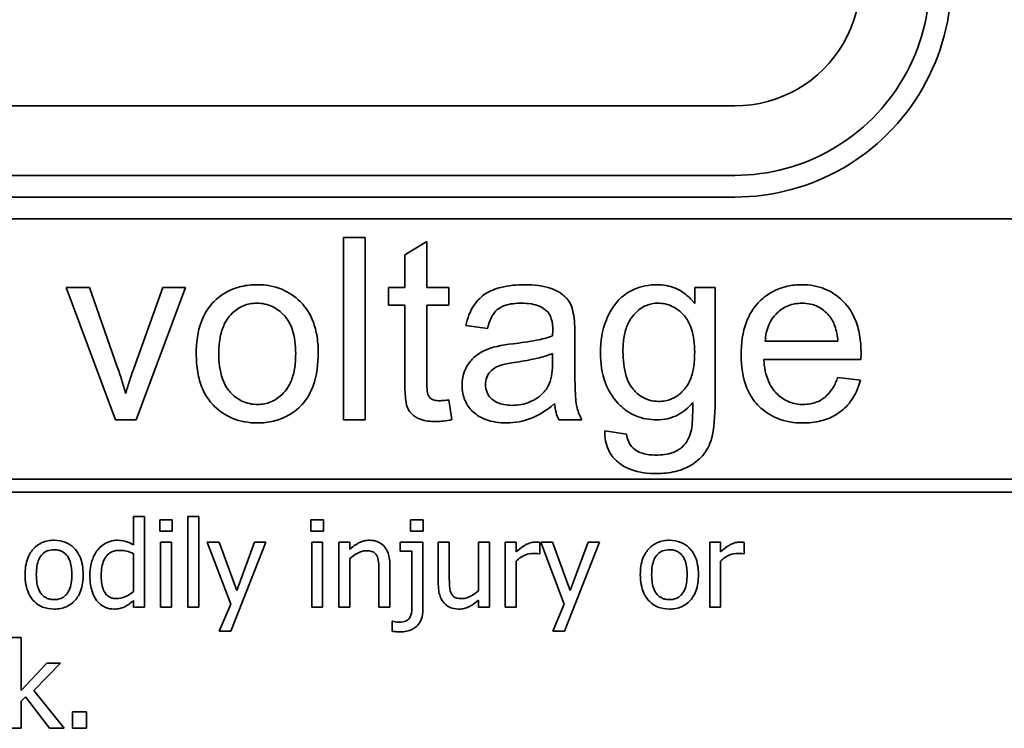
# Model space of a CAD drawing. Units: millimetres. Extents: x 100 to 2087, y 25 to 1460.
# Drawn here: x 855 to 870, y 1146 to 1156 of the extents above; entities that cross this region are included whole.
import ezdxf

# ---------------------------------------------------------------- set-up
doc = ezdxf.new("R2010")
doc.units = ezdxf.units.MM
doc.header["$LTSCALE"] = 5
doc.layers.add('実線(中線)', color=5, linetype='Continuous', lineweight=35)

msp = doc.modelspace()

# ---------------------------------------------------------------- linework, layer by layer
at = {"layer": '実線(中線)'}
for p, q in [((865.731, 1155.039), (839.118, 1155.039)), ((865.731, 1154.023), (839.118, 1154.023)), ((865.731, 1153.706), (839.118, 1153.706)), ((870.837, 1153.388), (834.012, 1153.388)), ((860.001, 1150.446), (860.001, 1153.116)), ((860.001, 1153.116), (860.322, 1153.116)), ((860.322, 1153.116), (860.322, 1150.446)), ((860.9, 1152.86), (861.221, 1153.056)), ((861.221, 1153.056), (861.221, 1152.38)), ((860.9, 1152.38), (860.9, 1152.86)), ((856.663, 1150.446), (855.941, 1152.38)), ((855.941, 1152.38), (856.281, 1152.38)), ((856.281, 1152.38), (856.689, 1151.221)), ((856.931, 1151.199), (857.355, 1152.38)), ((857.687, 1152.38), (856.966, 1150.446)), ((857.355, 1152.38), (857.687, 1152.38)), ((860.663, 1152.124), (860.663, 1152.38)), ((860.663, 1152.38), (860.9, 1152.38)), ((861.221, 1152.38), (861.547, 1152.38)), ((861.547, 1152.38), (861.547, 1152.124)), ((865.147, 1152.147), (865.147, 1152.38)), ((865.147, 1152.38), (865.444, 1152.38)), ((865.444, 1152.38), (865.444, 1150.708)), ((860.9, 1152.124), (860.663, 1152.124)), ((860.9, 1151.013), (860.9, 1152.124)), ((861.547, 1152.124), (861.221, 1152.124)), ((861.221, 1152.124), (861.221, 1150.994)), ((862.112, 1151.784), (861.794, 1151.827)), ((863.064, 1151.673), (863.067, 1151.757)), ((863.39, 1151.693), (863.39, 1151.256)), ((866.178, 1151.599), (867.242, 1151.599)), ((863.064, 1151.295), (863.064, 1151.415)), ((867.582, 1151.415), (867.58, 1151.328)), ((867.58, 1151.328), (866.157, 1151.328)), ((867.24, 1151.067), (867.572, 1151.025)), ((861.547, 1150.739), (861.59, 1150.45)), ((856.966, 1150.446), (856.663, 1150.446)), ((860.322, 1150.446), (860.001, 1150.446)), ((863.493, 1150.446), (863.157, 1150.446)), ((863.829, 1150.285), (864.145, 1150.238)), ((834.012, 1149.579), (870.837, 1149.579)), ((870.837, 1149.388), (834.012, 1149.388)), ((856.927, 1148.619), (856.927, 1149.031)), ((856.927, 1149.031), (857.087, 1149.031)), ((857.087, 1149.031), (857.087, 1147.704)), ((857.312, 1148.983), (857.495, 1148.983)), ((857.312, 1148.816), (857.312, 1148.983)), ((857.495, 1148.983), (857.495, 1148.816)), ((857.722, 1149.031), (857.883, 1149.031)), ((857.722, 1147.704), (857.722, 1149.031)), ((857.883, 1149.031), (857.883, 1147.704)), ((859.526, 1148.983), (859.708, 1148.983)), ((859.526, 1148.816), (859.526, 1148.983)), ((859.708, 1148.983), (859.708, 1148.816)), ((860.985, 1148.983), (861.167, 1148.983)), ((860.985, 1148.816), (860.985, 1148.983)), ((861.167, 1148.983), (861.167, 1148.816)), ((857.495, 1148.816), (857.312, 1148.816)), ((859.708, 1148.816), (859.526, 1148.816)), ((861.167, 1148.816), (860.985, 1148.816)), ((857.323, 1148.657), (857.483, 1148.657)), ((857.323, 1147.704), (857.323, 1148.657)), ((857.483, 1148.657), (857.483, 1147.704)), ((858.007, 1148.657), (858.18, 1148.657)), ((858.353, 1147.751), (858.007, 1148.657)), ((858.18, 1148.657), (858.44, 1147.951)), ((858.867, 1148.657), (858.354, 1147.353)), ((858.44, 1147.951), (858.7, 1148.657)), ((858.7, 1148.657), (858.867, 1148.657)), ((859.537, 1148.657), (859.697, 1148.657)), ((859.537, 1147.704), (859.537, 1148.657)), ((859.697, 1148.657), (859.697, 1147.704)), ((859.933, 1147.704), (859.933, 1148.657)), ((859.933, 1148.657), (860.093, 1148.657)), ((860.093, 1148.657), (860.093, 1148.551)), ((860.833, 1148.525), (860.833, 1148.657)), ((860.833, 1148.657), (861.166, 1148.657)), ((861.166, 1148.657), (861.166, 1147.678)), ((861.391, 1148.039), (861.391, 1148.657)), ((861.391, 1148.657), (861.552, 1148.657)), ((861.552, 1148.657), (861.552, 1148.114)), ((861.979, 1147.945), (861.979, 1148.657)), ((861.979, 1148.657), (862.139, 1148.657)), ((862.139, 1148.657), (862.139, 1147.704)), ((862.372, 1147.704), (862.372, 1148.657)), ((862.372, 1148.657), (862.532, 1148.657)), ((862.532, 1148.657), (862.532, 1148.515)), ((862.877, 1148.652), (862.877, 1148.486)), ((862.891, 1148.657), (863.064, 1148.657)), ((863.236, 1147.751), (862.891, 1148.657)), ((863.064, 1148.657), (863.324, 1147.951)), ((863.75, 1148.657), (863.237, 1147.353)), ((863.324, 1147.951), (863.583, 1148.657)), ((863.583, 1148.657), (863.75, 1148.657)), ((865.365, 1147.704), (865.365, 1148.657)), ((865.365, 1148.657), (865.525, 1148.657)), ((865.525, 1148.657), (865.525, 1148.515)), ((865.87, 1148.652), (865.87, 1148.486)), ((856.927, 1147.936), (856.927, 1148.487)), ((861.005, 1148.525), (860.833, 1148.525)), ((861.005, 1147.744), (861.005, 1148.525)), ((862.877, 1148.486), (862.869, 1148.486)), ((865.87, 1148.486), (865.862, 1148.486)), ((860.093, 1148.417), (860.093, 1147.704)), ((862.532, 1148.381), (862.532, 1147.704)), ((865.525, 1148.381), (865.525, 1147.704)), ((860.52, 1147.704), (860.52, 1148.248)), ((860.681, 1148.323), (860.681, 1147.704)), ((856.927, 1147.704), (856.927, 1147.801)), ((861.979, 1147.704), (861.979, 1147.809)), ((857.087, 1147.704), (856.927, 1147.704)), ((857.483, 1147.704), (857.323, 1147.704)), ((857.883, 1147.704), (857.722, 1147.704)), ((858.182, 1147.353), (858.353, 1147.751)), ((859.697, 1147.704), (859.537, 1147.704)), ((860.093, 1147.704), (859.933, 1147.704)), ((860.681, 1147.704), (860.52, 1147.704)), ((862.139, 1147.704), (861.979, 1147.704)), ((862.532, 1147.704), (862.372, 1147.704)), ((863.066, 1147.353), (863.236, 1147.751)), ((865.525, 1147.704), (865.365, 1147.704)), ((860.713, 1147.354), (860.713, 1147.499)), ((860.713, 1147.499), (860.722, 1147.499)), ((858.354, 1147.353), (858.182, 1147.353)), ((863.237, 1147.353), (863.066, 1147.353)), ((855.12, 1147.26), (855.281, 1147.26)), ((855.281, 1147.26), (855.281, 1146.484)), ((855.281, 1146.484), (855.658, 1146.887)), ((855.857, 1146.887), (855.466, 1146.488)), ((855.658, 1146.887), (855.857, 1146.887)), ((855.466, 1146.488), (855.91, 1145.934)), ((855.345, 1146.394), (855.281, 1146.332)), ((855.281, 1146.332), (855.281, 1145.934)), ((855.699, 1145.934), (855.345, 1146.394)), ((856.035, 1146.176), (856.239, 1146.176)), ((856.035, 1145.934), (856.035, 1146.176)), ((856.239, 1146.176), (856.239, 1145.934)), ((855.281, 1145.934), (855.12, 1145.934)), ((855.91, 1145.934), (855.699, 1145.934)), ((856.239, 1145.934), (856.035, 1145.934))]:
    msp.add_line(p, q, dxfattribs=at)
for radius in [3.175, 2.857, 1.841]:
    msp.add_arc((865.731, 1156.88), radius, 270, 30, dxfattribs=at)
for points, knots in [([(857.846, 1151.413), (857.846, 1151.572), (857.865, 1151.737), (857.959, 1151.987), (858.013, 1152.078), (858.124, 1152.196), (858.196, 1152.265), (858.369, 1152.357), (858.437, 1152.381), (858.584, 1152.416), (858.661, 1152.423), (858.739, 1152.423)], [0, 0, 0, 0, 0.0477384, 0.0477384, 0.0798324, 0.0798324, 0.096474, 0.096474, 0.1063808, 0.1063808, 0.1169075, 0.1169075, 0.1169075, 0.1169075]), ([(858.739, 1152.423), (858.863, 1152.423), (858.984, 1152.403), (859.2, 1152.314), (859.289, 1152.253), (859.413, 1152.133), (859.487, 1152.052), (859.575, 1151.844), (859.596, 1151.769), (859.625, 1151.607), (859.632, 1151.519), (859.632, 1151.431)], [0, 0, 0, 0, 0.0370996, 0.0370996, 0.0701518, 0.0701518, 0.0888339, 0.0888339, 0.0986527, 0.0986527, 0.1097022, 0.1097022, 0.1097022, 0.1097022]), ([(861.794, 1151.827), (861.817, 1151.932), (861.854, 1152.034), (861.968, 1152.204), (862.028, 1152.254), (862.147, 1152.333), (862.225, 1152.363), (862.419, 1152.413), (862.543, 1152.423), (862.66, 1152.423)], [0, 0, 0, 0, 0.0320337, 0.0320337, 0.0611769, 0.0611769, 0.1007895, 0.1007895, 0.1575716, 0.1575716, 0.1575716, 0.1575716]), ([(862.66, 1152.423), (862.796, 1152.423), (862.93, 1152.409), (863.147, 1152.331), (863.209, 1152.282), (863.28, 1152.217), (863.31, 1152.179), (863.337, 1152.122), (863.354, 1152.085), (863.386, 1151.91), (863.39, 1151.793), (863.39, 1151.693)], [0, 0, 0, 0, 0.0406331, 0.0406331, 0.0769349, 0.0769349, 0.1133534, 0.1133534, 0.12445, 0.12445, 0.1388535, 0.1388535, 0.1388535, 0.1388535]), ([(863.765, 1151.427), (863.765, 1151.593), (863.789, 1151.758), (863.884, 1151.991), (863.943, 1152.108), (864.076, 1152.243), (864.148, 1152.308), (864.316, 1152.38), (864.368, 1152.396), (864.478, 1152.418), (864.535, 1152.423), (864.592, 1152.423)], [0, 0, 0, 0, 0.04956553, 0.04956553, 0.07537203, 0.07537203, 0.08450483, 0.08450483, 0.08844459, 0.08844459, 0.09252755, 0.09252755, 0.09252755, 0.09252755]), ([(864.592, 1152.423), (864.685, 1152.423), (864.776, 1152.408), (864.917, 1152.349), (864.967, 1152.319), (865.064, 1152.243), (865.108, 1152.197), (865.147, 1152.147)], [0, 0, 0, 0, 0.02787639, 0.02787639, 0.04579291, 0.04579291, 0.06473768, 0.06473768, 0.06473768, 0.06473768]), ([(865.825, 1151.396), (865.825, 1151.559), (865.845, 1151.727), (865.943, 1151.983), (865.999, 1152.078), (866.117, 1152.202), (866.192, 1152.273), (866.367, 1152.362), (866.432, 1152.385), (866.571, 1152.416), (866.645, 1152.423), (866.718, 1152.423)], [0, 0, 0, 0, 0.0487501, 0.0487501, 0.0822495, 0.0822495, 0.0999637, 0.0999637, 0.1096049, 0.1096049, 0.1198159, 0.1198159, 0.1198159, 0.1198159]), ([(866.718, 1152.423), (866.834, 1152.423), (866.946, 1152.404), (867.15, 1152.32), (867.235, 1152.262), (867.367, 1152.134), (867.437, 1152.051), (867.524, 1151.847), (867.545, 1151.769), (867.575, 1151.599), (867.582, 1151.506), (867.582, 1151.415)], [0, 0, 0, 0, 0.0346733, 0.0346733, 0.0659835, 0.0659835, 0.0900211, 0.0900211, 0.103802, 0.103802, 0.1194173, 0.1194173, 0.1194173, 0.1194173]), ([(858.731, 1152.153), (858.663, 1152.153), (858.598, 1152.141), (858.477, 1152.091), (858.425, 1152.055), (858.306, 1151.942), (858.269, 1151.873), (858.222, 1151.765), (858.205, 1151.702), (858.181, 1151.565), (858.176, 1151.488), (858.176, 1151.413)], [0, 0, 0, 0, 0.0201556, 0.0201556, 0.0394404, 0.0394404, 0.0691699, 0.0691699, 0.1044943, 0.1044943, 0.145921, 0.145921, 0.145921, 0.145921]), ([(859.302, 1151.413), (859.302, 1151.534), (859.289, 1151.662), (859.211, 1151.884), (859.161, 1151.944), (859.086, 1152.027), (859.028, 1152.072), (858.927, 1152.12), (858.89, 1152.133), (858.812, 1152.149), (858.771, 1152.153), (858.731, 1152.153)], [0, 0, 0, 0, 0.0362788, 0.0362788, 0.0704106, 0.0704106, 0.1342565, 0.1342565, 0.1681356, 0.1681356, 0.2034638, 0.2034638, 0.2034638, 0.2034638]), ([(862.613, 1152.153), (862.526, 1152.153), (862.44, 1152.145), (862.306, 1152.099), (862.272, 1152.074), (862.225, 1152.034), (862.201, 1152.003), (862.149, 1151.913), (862.127, 1151.847), (862.112, 1151.784)], [0, 0, 0, 0, 0.026036, 0.026036, 0.0473805, 0.0473805, 0.082052, 0.082052, 0.1410693, 0.1410693, 0.1410693, 0.1410693]), ([(862.982, 1152.036), (862.95, 1152.067), (862.912, 1152.091), (862.833, 1152.124), (862.794, 1152.135), (862.707, 1152.15), (862.66, 1152.153), (862.613, 1152.153)], [0, 0, 0, 0, 0.01352368, 0.01352368, 0.02567995, 0.02567995, 0.03974019, 0.03974019, 0.03974019, 0.03974019]), ([(864.603, 1152.153), (864.546, 1152.153), (864.491, 1152.143), (864.386, 1152.099), (864.339, 1152.066), (864.231, 1151.965), (864.193, 1151.905), (864.141, 1151.789), (864.124, 1151.728), (864.1, 1151.595), (864.095, 1151.521), (864.095, 1151.448)], [0, 0, 0, 0, 0.0169822, 0.0169822, 0.0342845, 0.0342845, 0.0612461, 0.0612461, 0.0871934, 0.0871934, 0.1176191, 0.1176191, 0.1176191, 0.1176191]), ([(865.145, 1151.434), (865.145, 1151.551), (865.133, 1151.676), (865.057, 1151.893), (865.01, 1151.951), (864.937, 1152.031), (864.882, 1152.076), (864.784, 1152.122), (864.75, 1152.134), (864.678, 1152.149), (864.64, 1152.153), (864.603, 1152.153)], [0, 0, 0, 0, 0.0353011, 0.0353011, 0.0686262, 0.0686262, 0.1332694, 0.1332694, 0.1662295, 0.1662295, 0.2003086, 0.2003086, 0.2003086, 0.2003086]), ([(866.716, 1152.153), (866.645, 1152.153), (866.577, 1152.141), (866.451, 1152.089), (866.397, 1152.052), (866.317, 1151.975), (866.268, 1151.92), (866.198, 1151.76), (866.182, 1151.679), (866.178, 1151.599)], [0, 0, 0, 0, 0.02116455, 0.02116455, 0.04087596, 0.04087596, 0.05469901, 0.05469901, 0.06663812, 0.06663812, 0.06663812, 0.06663812]), ([(867.112, 1151.974), (867.067, 1152.026), (867.014, 1152.069), (866.917, 1152.118), (866.88, 1152.131), (866.8, 1152.149), (866.758, 1152.153), (866.716, 1152.153)], [0, 0, 0, 0, 0.02067308, 0.02067308, 0.03263976, 0.03263976, 0.04523649, 0.04523649, 0.04523649, 0.04523649]), ([(863.067, 1151.757), (863.067, 1151.813), (863.062, 1151.873), (863.039, 1151.947), (863.03, 1151.969), (863.009, 1152.006), (862.997, 1152.022), (862.982, 1152.036)], [0, 0, 0, 0, 0.0166361, 0.0166361, 0.02338309, 0.02338309, 0.02943877, 0.02943877, 0.02943877, 0.02943877]), ([(867.242, 1151.599), (867.235, 1151.672), (867.222, 1151.748), (867.178, 1151.874), (867.151, 1151.929), (867.112, 1151.974)], [0, 0, 0, 0, 0.0221314, 0.0221314, 0.04000412, 0.04000412, 0.04000412, 0.04000412]), ([(862.487, 1151.559), (862.598, 1151.573), (862.718, 1151.59), (862.904, 1151.626), (862.992, 1151.647), (863.064, 1151.673)], [0, 0, 0, 0, 0.03353273, 0.03353273, 0.05657083, 0.05657083, 0.05657083, 0.05657083]), ([(861.739, 1150.953), (861.739, 1151.028), (861.751, 1151.1), (861.81, 1151.243), (861.853, 1151.297), (861.95, 1151.398), (862.017, 1151.437), (862.17, 1151.508), (862.317, 1151.539), (862.487, 1151.559)], [0, 0, 0, 0, 0.0223434, 0.0223434, 0.046217, 0.046217, 0.0874877, 0.0874877, 0.1725868, 0.1725868, 0.1725868, 0.1725868]), ([(858.739, 1150.401), (858.615, 1150.401), (858.494, 1150.421), (858.278, 1150.51), (858.189, 1150.57), (858.066, 1150.69), (857.993, 1150.77), (857.904, 1150.98), (857.882, 1151.058), (857.853, 1151.228), (857.846, 1151.321), (857.846, 1151.413)], [0, 0, 0, 0, 0.0371227, 0.0371227, 0.0700103, 0.0700103, 0.0886908, 0.0886908, 0.0989337, 0.0989337, 0.1105871, 0.1105871, 0.1105871, 0.1105871]), ([(858.176, 1151.413), (858.176, 1151.292), (858.189, 1151.163), (858.267, 1150.94), (858.316, 1150.881), (858.391, 1150.797), (858.449, 1150.752), (858.551, 1150.704), (858.587, 1150.691), (858.666, 1150.675), (858.706, 1150.671), (858.747, 1150.671)], [0, 0, 0, 0, 0.0363811, 0.0363811, 0.0705862, 0.0705862, 0.1354358, 0.1354358, 0.1699303, 0.1699303, 0.2058991, 0.2058991, 0.2058991, 0.2058991]), ([(859.632, 1151.431), (859.632, 1151.268), (859.613, 1151.096), (859.52, 1150.842), (859.468, 1150.75), (859.36, 1150.633), (859.291, 1150.566), (859.121, 1150.472), (859.051, 1150.445), (858.899, 1150.409), (858.819, 1150.401), (858.739, 1150.401)], [0, 0, 0, 0, 0.0491557, 0.0491557, 0.081033, 0.081033, 0.0967736, 0.0967736, 0.1067926, 0.1067926, 0.1174637, 0.1174637, 0.1174637, 0.1174637]), ([(858.747, 1150.671), (858.813, 1150.671), (858.878, 1150.682), (858.998, 1150.733), (859.051, 1150.769), (859.171, 1150.883), (859.209, 1150.953), (859.255, 1151.06), (859.273, 1151.123), (859.297, 1151.261), (859.302, 1151.338), (859.302, 1151.413)], [0, 0, 0, 0, 0.0199066, 0.0199066, 0.0391823, 0.0391823, 0.0696162, 0.0696162, 0.1068039, 0.1068039, 0.1503473, 0.1503473, 0.1503473, 0.1503473]), ([(863.064, 1151.415), (862.996, 1151.387), (862.916, 1151.365), (862.745, 1151.325), (862.637, 1151.306), (862.537, 1151.291)], [0, 0, 0, 0, 0.02229084, 0.02229084, 0.05299591, 0.05299591, 0.05299591, 0.05299591]), ([(864.023, 1150.687), (863.942, 1150.774), (863.881, 1150.874), (863.786, 1151.126), (863.765, 1151.277), (863.765, 1151.427)], [0, 0, 0, 0, 0.03563546, 0.03563546, 0.08082166, 0.08082166, 0.08082166, 0.08082166]), ([(864.095, 1151.448), (864.095, 1151.328), (864.107, 1151.199), (864.165, 1151.015), (864.198, 1150.949), (864.262, 1150.874), (864.302, 1150.828), (864.401, 1150.765), (864.441, 1150.746), (864.527, 1150.722), (864.572, 1150.716), (864.617, 1150.716)], [0, 0, 0, 0, 0.03587439, 0.03587439, 0.05766948, 0.05766948, 0.06546871, 0.06546871, 0.07021089, 0.07021089, 0.07506186, 0.07506186, 0.07506186, 0.07506186]), ([(864.617, 1150.716), (864.682, 1150.716), (864.746, 1150.727), (864.864, 1150.776), (864.914, 1150.811), (865.013, 1150.906), (865.049, 1150.96), (865.1, 1151.078), (865.117, 1151.141), (865.14, 1151.279), (865.145, 1151.357), (865.145, 1151.434)], [0, 0, 0, 0, 0.0196348, 0.0196348, 0.0382189, 0.0382189, 0.0608596, 0.0608596, 0.0827195, 0.0827195, 0.1090237, 0.1090237, 0.1090237, 0.1090237]), ([(866.73, 1150.401), (866.601, 1150.401), (866.473, 1150.42), (866.252, 1150.511), (866.163, 1150.57), (866.038, 1150.694), (865.965, 1150.776), (865.847, 1151.063), (865.825, 1151.232), (865.825, 1151.396)], [0, 0, 0, 0, 0.0388565, 0.0388565, 0.0715886, 0.0715886, 0.0916375, 0.0916375, 0.1140778, 0.1140778, 0.1140778, 0.1140778]), ([(862.537, 1151.291), (862.341, 1151.263), (862.274, 1151.236), (862.207, 1151.202), (862.175, 1151.179), (862.132, 1151.129), (862.113, 1151.101), (862.088, 1151.031), (862.083, 1150.997), (862.083, 1150.961)], [0, 0, 0, 0, 0.0592153, 0.0592153, 0.1239896, 0.1239896, 0.1696364, 0.1696364, 0.2110645, 0.2110645, 0.2110645, 0.2110645]), ([(862.471, 1150.658), (862.561, 1150.658), (862.648, 1150.674), (862.784, 1150.73), (862.856, 1150.768), (862.979, 1150.892), (863.006, 1150.951), (863.051, 1151.063), (863.064, 1151.175), (863.064, 1151.295)], [0, 0, 0, 0, 0.0270581, 0.0270581, 0.0439586, 0.0439586, 0.060444, 0.060444, 0.1206459, 0.1206459, 0.1206459, 0.1206459]), ([(863.39, 1151.256), (863.39, 1151.14), (863.391, 1150.999), (863.401, 1150.732), (863.409, 1150.674), (863.44, 1150.558), (863.463, 1150.501), (863.493, 1150.446)], [0, 0, 0, 0, 0.0347905, 0.0347905, 0.0793027, 0.0793027, 0.1286273, 0.1286273, 0.1286273, 0.1286273]), ([(866.157, 1151.328), (866.164, 1151.217), (866.185, 1151.102), (866.27, 1150.913), (866.318, 1150.856), (866.411, 1150.769), (866.468, 1150.732), (866.597, 1150.682), (866.665, 1150.671), (866.734, 1150.671)], [0, 0, 0, 0, 0.0334236, 0.0334236, 0.0622852, 0.0622852, 0.09627, 0.09627, 0.1306264, 0.1306264, 0.1306264, 0.1306264]), ([(856.689, 1151.221), (856.713, 1151.156), (856.735, 1151.091), (856.776, 1150.961), (856.795, 1150.897), (856.813, 1150.832)], [0, 0, 0, 0, 0.02062078, 0.02062078, 0.04089425, 0.04089425, 0.04089425, 0.04089425]), ([(856.813, 1150.832), (856.828, 1150.887), (856.846, 1150.945), (856.884, 1151.066), (856.907, 1151.133), (856.931, 1151.199)], [0, 0, 0, 0, 0.01732587, 0.01732587, 0.03817481, 0.03817481, 0.03817481, 0.03817481]), ([(861.349, 1150.421), (861.276, 1150.421), (861.197, 1150.429), (861.07, 1150.476), (861.032, 1150.505), (860.98, 1150.553), (860.959, 1150.582), (860.933, 1150.637), (860.92, 1150.673), (860.902, 1150.837), (860.9, 1150.933), (860.9, 1151.013)], [0, 0, 0, 0, 0.02207377, 0.02207377, 0.04061811, 0.04061811, 0.06117372, 0.06117372, 0.07418692, 0.07418692, 0.08664725, 0.08664725, 0.08664725, 0.08664725]), ([(861.221, 1150.994), (861.221, 1150.954), (861.223, 1150.906), (861.231, 1150.851), (861.233, 1150.836), (861.24, 1150.812), (861.245, 1150.801), (861.25, 1150.792)], [0, 0, 0, 0, 0.01215049, 0.01215049, 0.01645561, 0.01645561, 0.0195473, 0.0195473, 0.0195473, 0.0195473]), ([(862.39, 1150.401), (862.285, 1150.401), (862.178, 1150.415), (861.991, 1150.488), (861.93, 1150.535), (861.843, 1150.619), (861.807, 1150.671), (861.767, 1150.763), (861.756, 1150.799), (861.742, 1150.874), (861.739, 1150.914), (861.739, 1150.953)], [0, 0, 0, 0, 0.0316804, 0.0316804, 0.0600916, 0.0600916, 0.0915235, 0.0915235, 0.1096837, 0.1096837, 0.1291448, 0.1291448, 0.1291448, 0.1291448]), ([(862.083, 1150.961), (862.083, 1150.922), (862.089, 1150.884), (862.117, 1150.817), (862.136, 1150.789), (862.18, 1150.744), (862.211, 1150.719), (862.286, 1150.685), (862.319, 1150.675), (862.392, 1150.661), (862.431, 1150.658), (862.471, 1150.658)], [0, 0, 0, 0, 0.01168756, 0.01168756, 0.02184226, 0.02184226, 0.03082365, 0.03082365, 0.03724436, 0.03724436, 0.04457029, 0.04457029, 0.04457029, 0.04457029]), ([(867.572, 1151.025), (867.541, 1150.911), (867.494, 1150.802), (867.383, 1150.655), (867.316, 1150.581), (867.141, 1150.478), (867.067, 1150.449), (866.905, 1150.409), (866.818, 1150.401), (866.73, 1150.401)], [0, 0, 0, 0, 0.03538535, 0.03538535, 0.0554811, 0.0554811, 0.06855431, 0.06855431, 0.08280636, 0.08280636, 0.08280636, 0.08280636]), ([(866.734, 1150.671), (866.804, 1150.671), (866.872, 1150.682), (866.991, 1150.73), (867.04, 1150.763), (867.117, 1150.839), (867.146, 1150.877), (867.199, 1150.965), (867.221, 1151.015), (867.24, 1151.067)], [0, 0, 0, 0, 0.02078192, 0.02078192, 0.03867554, 0.03867554, 0.0531142, 0.0531142, 0.06942192, 0.06942192, 0.06942192, 0.06942192]), ([(861.25, 1150.792), (861.259, 1150.778), (861.27, 1150.767), (861.298, 1150.747), (861.314, 1150.74), (861.355, 1150.729), (861.38, 1150.726), (861.405, 1150.726)], [0, 0, 0, 0, 0.00491907, 0.00491907, 0.01026953, 0.01026953, 0.01760138, 0.01760138, 0.01760138, 0.01760138]), ([(861.405, 1150.726), (861.426, 1150.726), (861.447, 1150.728), (861.494, 1150.732), (861.521, 1150.735), (861.547, 1150.739)], [0, 0, 0, 0, 0.00623406, 0.00623406, 0.01408847, 0.01408847, 0.01408847, 0.01408847]), ([(863.091, 1150.683), (862.963, 1150.572), (862.847, 1150.51), (862.638, 1150.424), (862.516, 1150.401), (862.39, 1150.401)], [0, 0, 0, 0, 0.050965, 0.050965, 0.1147178, 0.1147178, 0.1147178, 0.1147178]), ([(863.157, 1150.446), (863.139, 1150.481), (863.125, 1150.517), (863.103, 1150.597), (863.096, 1150.64), (863.091, 1150.683)], [0, 0, 0, 0, 0.01169725, 0.01169725, 0.02473651, 0.02473651, 0.02473651, 0.02473651]), ([(864.59, 1150.446), (864.484, 1150.446), (864.381, 1150.464), (864.234, 1150.525), (864.189, 1150.55), (864.101, 1150.612), (864.06, 1150.648), (864.023, 1150.687)], [0, 0, 0, 0, 0.03181476, 0.03181476, 0.04757293, 0.04757293, 0.06389744, 0.06389744, 0.06389744, 0.06389744]), ([(865.444, 1150.708), (865.444, 1150.504), (865.43, 1150.311), (865.377, 1150.119), (865.349, 1150.034), (865.227, 1149.879), (865.163, 1149.826), (865.036, 1149.75), (864.962, 1149.715), (864.774, 1149.669), (864.682, 1149.66), (864.59, 1149.66)], [0, 0, 0, 0, 0.0610653, 0.0610653, 0.0816669, 0.0816669, 0.0969472, 0.0969472, 0.108714, 0.108714, 0.1193621, 0.1193621, 0.1193621, 0.1193621]), ([(865.118, 1150.698), (865.054, 1150.623), (864.98, 1150.56), (864.86, 1150.498), (864.812, 1150.478), (864.697, 1150.451), (864.644, 1150.446), (864.59, 1150.446)], [0, 0, 0, 0, 0.02950295, 0.02950295, 0.04043622, 0.04043622, 0.04950721, 0.04950721, 0.04950721, 0.04950721]), ([(865.089, 1150.269), (865.1, 1150.306), (865.106, 1150.36), (865.116, 1150.498), (865.118, 1150.608), (865.118, 1150.698)], [0, 0, 0, 0, 0.01159254, 0.01159254, 0.03371618, 0.03371618, 0.03371618, 0.03371618]), ([(861.59, 1150.45), (861.548, 1150.441), (861.506, 1150.434), (861.425, 1150.424), (861.387, 1150.421), (861.349, 1150.421)], [0, 0, 0, 0, 0.0128678, 0.0128678, 0.02424337, 0.02424337, 0.02424337, 0.02424337]), ([(864.59, 1149.66), (864.463, 1149.66), (864.33, 1149.675), (864.114, 1149.755), (864.048, 1149.802), (863.95, 1149.893), (863.909, 1149.947), (863.862, 1150.051), (863.849, 1150.094), (863.832, 1150.187), (863.828, 1150.236), (863.829, 1150.285)], [0, 0, 0, 0, 0.038185, 0.038185, 0.0690516, 0.0690516, 0.1018267, 0.1018267, 0.1233509, 0.1233509, 0.1467218, 0.1467218, 0.1467218, 0.1467218]), ([(864.145, 1150.238), (864.152, 1150.189), (864.166, 1150.142), (864.211, 1150.066), (864.236, 1150.037), (864.291, 1149.996), (864.326, 1149.974), (864.444, 1149.937), (864.513, 1149.931), (864.58, 1149.931)], [0, 0, 0, 0, 0.01467599, 0.01467599, 0.02650007, 0.02650007, 0.03521649, 0.03521649, 0.04556111, 0.04556111, 0.04556111, 0.04556111]), ([(864.58, 1149.931), (864.663, 1149.931), (864.749, 1149.94), (864.871, 1149.985), (864.921, 1150.011), (864.995, 1150.08), (865.02, 1150.112), (865.062, 1150.185), (865.078, 1150.226), (865.089, 1150.269)], [0, 0, 0, 0, 0.02483135, 0.02483135, 0.03901232, 0.03901232, 0.04834075, 0.04834075, 0.05841685, 0.05841685, 0.05841685, 0.05841685]), ([(855.339, 1148.181), (855.339, 1148.262), (855.349, 1148.346), (855.403, 1148.487), (855.436, 1148.532), (855.502, 1148.6), (855.542, 1148.63), (855.616, 1148.662), (855.643, 1148.67), (855.703, 1148.682), (855.734, 1148.684), (855.765, 1148.684)], [0, 0, 0, 0, 0.02437467, 0.02437467, 0.04533252, 0.04533252, 0.06960554, 0.06960554, 0.08347928, 0.08347928, 0.09828356, 0.09828356, 0.09828356, 0.09828356]), ([(855.765, 1148.684), (855.823, 1148.684), (855.88, 1148.675), (855.979, 1148.635), (856.019, 1148.608), (856.086, 1148.542), (856.118, 1148.5), (856.16, 1148.403), (856.171, 1148.362), (856.186, 1148.275), (856.19, 1148.228), (856.19, 1148.181)], [0, 0, 0, 0, 0.01740415, 0.01740415, 0.03214438, 0.03214438, 0.04558344, 0.04558344, 0.05421541, 0.05421541, 0.06399403, 0.06399403, 0.06399403, 0.06399403]), ([(856.41, 1148.551), (856.443, 1148.591), (856.483, 1148.622), (856.549, 1148.656), (856.576, 1148.667), (856.635, 1148.681), (856.663, 1148.684), (856.691, 1148.684)], [0, 0, 0, 0, 0.01549867, 0.01549867, 0.02224924, 0.02224924, 0.027951, 0.027951, 0.027951, 0.027951]), ([(856.691, 1148.684), (856.758, 1148.684), (856.797, 1148.674), (856.854, 1148.657), (856.891, 1148.639), (856.927, 1148.619)], [0, 0, 0, 0, 0.02001839, 0.02001839, 0.06322285, 0.06322285, 0.06322285, 0.06322285]), ([(860.093, 1148.551), (860.16, 1148.611), (860.209, 1148.638), (860.258, 1148.661), (860.282, 1148.67), (860.331, 1148.681), (860.357, 1148.684), (860.383, 1148.684)], [0, 0, 0, 0, 0.02685817, 0.02685817, 0.05063788, 0.05063788, 0.07455145, 0.07455145, 0.07455145, 0.07455145]), ([(860.383, 1148.684), (860.424, 1148.684), (860.465, 1148.678), (860.535, 1148.65), (860.563, 1148.631), (860.618, 1148.577), (860.636, 1148.544), (860.659, 1148.49), (860.667, 1148.46), (860.679, 1148.395), (860.681, 1148.359), (860.681, 1148.323)], [0, 0, 0, 0, 0.01243848, 0.01243848, 0.02265092, 0.02265092, 0.03568769, 0.03568769, 0.05059116, 0.05059116, 0.06779719, 0.06779719, 0.06779719, 0.06779719]), ([(862.532, 1148.515), (862.612, 1148.586), (862.66, 1148.613), (862.706, 1148.636), (862.727, 1148.644), (862.77, 1148.655), (862.791, 1148.657), (862.812, 1148.657)], [0, 0, 0, 0, 0.03198227, 0.03198227, 0.05846182, 0.05846182, 0.08289445, 0.08289445, 0.08289445, 0.08289445]), ([(862.812, 1148.657), (862.832, 1148.657), (862.843, 1148.657), (862.859, 1148.656), (862.868, 1148.654), (862.877, 1148.652)], [0, 0, 0, 0, 0.00596366, 0.00596366, 0.01428187, 0.01428187, 0.01428187, 0.01428187]), ([(864.349, 1148.181), (864.349, 1148.262), (864.359, 1148.346), (864.413, 1148.487), (864.447, 1148.532), (864.512, 1148.6), (864.553, 1148.63), (864.626, 1148.662), (864.654, 1148.67), (864.713, 1148.682), (864.744, 1148.684), (864.775, 1148.684)], [0, 0, 0, 0, 0.02437467, 0.02437467, 0.04533252, 0.04533252, 0.06960554, 0.06960554, 0.08347928, 0.08347928, 0.09828356, 0.09828356, 0.09828356, 0.09828356]), ([(864.775, 1148.684), (864.833, 1148.684), (864.89, 1148.675), (864.99, 1148.635), (865.03, 1148.608), (865.096, 1148.542), (865.129, 1148.5), (865.17, 1148.403), (865.181, 1148.362), (865.197, 1148.275), (865.2, 1148.228), (865.2, 1148.181)], [0, 0, 0, 0, 0.01740415, 0.01740415, 0.03214438, 0.03214438, 0.04558344, 0.04558344, 0.05421541, 0.05421541, 0.06399403, 0.06399403, 0.06399403, 0.06399403]), ([(865.525, 1148.515), (865.605, 1148.586), (865.653, 1148.613), (865.699, 1148.636), (865.72, 1148.644), (865.763, 1148.655), (865.784, 1148.657), (865.805, 1148.657)], [0, 0, 0, 0, 0.03198227, 0.03198227, 0.05846182, 0.05846182, 0.08289445, 0.08289445, 0.08289445, 0.08289445]), ([(865.805, 1148.657), (865.825, 1148.657), (865.836, 1148.657), (865.851, 1148.656), (865.861, 1148.654), (865.87, 1148.652)], [0, 0, 0, 0, 0.00596366, 0.00596366, 0.01428187, 0.01428187, 0.01428187, 0.01428187]), ([(855.765, 1148.546), (855.73, 1148.546), (855.696, 1148.541), (855.638, 1148.517), (855.615, 1148.502), (855.572, 1148.46), (855.555, 1148.434), (855.528, 1148.374), (855.519, 1148.34), (855.507, 1148.265), (855.504, 1148.222), (855.504, 1148.181)], [0, 0, 0, 0, 0.0102979, 0.0102979, 0.01885825, 0.01885825, 0.02820163, 0.02820163, 0.03807888, 0.03807888, 0.05011654, 0.05011654, 0.05011654, 0.05011654]), ([(856.024, 1148.181), (856.024, 1148.244), (856.018, 1148.313), (855.984, 1148.417), (855.965, 1148.447), (855.928, 1148.49), (855.906, 1148.508), (855.864, 1148.53), (855.845, 1148.536), (855.806, 1148.544), (855.785, 1148.546), (855.765, 1148.546)], [0, 0, 0, 0, 0.01892775, 0.01892775, 0.03273033, 0.03273033, 0.04669173, 0.04669173, 0.05603716, 0.05603716, 0.06616894, 0.06616894, 0.06616894, 0.06616894]), ([(856.288, 1148.174), (856.288, 1148.291), (856.31, 1148.36), (856.342, 1148.449), (856.371, 1148.504), (856.41, 1148.551)], [0, 0, 0, 0, 0.0353195, 0.0353195, 0.1014078, 0.1014078, 0.1014078, 0.1014078]), ([(856.718, 1148.537), (856.684, 1148.537), (856.65, 1148.532), (856.592, 1148.508), (856.569, 1148.492), (856.533, 1148.457), (856.512, 1148.432), (856.479, 1148.362), (856.47, 1148.329), (856.457, 1148.257), (856.454, 1148.216), (856.454, 1148.177)], [0, 0, 0, 0, 0.01015974, 0.01015974, 0.01881644, 0.01881644, 0.02523904, 0.02523904, 0.0300987, 0.0300987, 0.03584508, 0.03584508, 0.03584508, 0.03584508]), ([(856.927, 1148.487), (856.893, 1148.503), (856.856, 1148.518), (856.8, 1148.531), (856.767, 1148.537), (856.718, 1148.537)], [0, 0, 0, 0, 0.01112079, 0.01112079, 0.01701453, 0.01701453, 0.01701453, 0.01701453]), ([(860.34, 1148.532), (860.31, 1148.532), (860.28, 1148.526), (860.202, 1148.496), (860.146, 1148.461), (860.093, 1148.417)], [0, 0, 0, 0, 0.00916177, 0.00916177, 0.02499987, 0.02499987, 0.02499987, 0.02499987]), ([(860.49, 1148.461), (860.481, 1148.476), (860.471, 1148.489), (860.441, 1148.513), (860.425, 1148.519), (860.391, 1148.53), (860.365, 1148.532), (860.34, 1148.532)], [0, 0, 0, 0, 0.0051568, 0.0051568, 0.0114011, 0.0114011, 0.02526137, 0.02526137, 0.02526137, 0.02526137]), ([(862.783, 1148.493), (862.743, 1148.493), (862.705, 1148.485), (862.617, 1148.45), (862.572, 1148.419), (862.532, 1148.381)], [0, 0, 0, 0, 0.01190297, 0.01190297, 0.02837893, 0.02837893, 0.02837893, 0.02837893]), ([(862.869, 1148.486), (862.851, 1148.491), (862.836, 1148.491), (862.815, 1148.493), (862.798, 1148.493), (862.783, 1148.493)], [0, 0, 0, 0, 0.00565544, 0.00565544, 0.02125024, 0.02125024, 0.02125024, 0.02125024]), ([(864.775, 1148.546), (864.741, 1148.546), (864.707, 1148.541), (864.648, 1148.517), (864.625, 1148.502), (864.583, 1148.46), (864.566, 1148.434), (864.539, 1148.374), (864.53, 1148.34), (864.517, 1148.265), (864.515, 1148.222), (864.515, 1148.181)], [0, 0, 0, 0, 0.0102979, 0.0102979, 0.01885825, 0.01885825, 0.02820163, 0.02820163, 0.03807888, 0.03807888, 0.05011654, 0.05011654, 0.05011654, 0.05011654]), ([(865.034, 1148.181), (865.034, 1148.244), (865.029, 1148.313), (864.994, 1148.417), (864.976, 1148.447), (864.939, 1148.49), (864.917, 1148.508), (864.874, 1148.53), (864.856, 1148.536), (864.817, 1148.544), (864.796, 1148.546), (864.775, 1148.546)], [0, 0, 0, 0, 0.01892775, 0.01892775, 0.03273033, 0.03273033, 0.04669173, 0.04669173, 0.05603716, 0.05603716, 0.06616894, 0.06616894, 0.06616894, 0.06616894]), ([(865.775, 1148.493), (865.736, 1148.493), (865.697, 1148.485), (865.609, 1148.45), (865.565, 1148.419), (865.525, 1148.381)], [0, 0, 0, 0, 0.01190297, 0.01190297, 0.02837893, 0.02837893, 0.02837893, 0.02837893]), ([(865.862, 1148.486), (865.844, 1148.491), (865.829, 1148.491), (865.808, 1148.493), (865.791, 1148.493), (865.775, 1148.493)], [0, 0, 0, 0, 0.00565544, 0.00565544, 0.02125024, 0.02125024, 0.02125024, 0.02125024]), ([(860.52, 1148.248), (860.52, 1148.289), (860.519, 1148.33), (860.511, 1148.403), (860.503, 1148.435), (860.49, 1148.461)], [0, 0, 0, 0, 0.01226272, 0.01226272, 0.02213388, 0.02213388, 0.02213388, 0.02213388]), ([(855.765, 1147.678), (855.706, 1147.678), (855.649, 1147.686), (855.55, 1147.726), (855.511, 1147.753), (855.448, 1147.815), (855.416, 1147.855), (855.372, 1147.952), (855.359, 1147.993), (855.342, 1148.083), (855.339, 1148.132), (855.339, 1148.181)], [0, 0, 0, 0, 0.01744599, 0.01744599, 0.03195646, 0.03195646, 0.04375079, 0.04375079, 0.05179193, 0.05179193, 0.06082302, 0.06082302, 0.06082302, 0.06082302]), ([(855.504, 1148.181), (855.504, 1148.118), (855.51, 1148.05), (855.541, 1147.959), (855.558, 1147.924), (855.604, 1147.87), (855.626, 1147.853), (855.669, 1147.832), (855.686, 1147.826), (855.724, 1147.817), (855.744, 1147.816), (855.765, 1147.816)], [0, 0, 0, 0, 0.01894972, 0.01894972, 0.02859567, 0.02859567, 0.03527646, 0.03527646, 0.03960393, 0.03960393, 0.04427354, 0.04427354, 0.04427354, 0.04427354]), ([(856.19, 1148.181), (856.19, 1148.099), (856.18, 1148.015), (856.126, 1147.872), (856.093, 1147.828), (856.029, 1147.762), (855.99, 1147.733), (855.917, 1147.701), (855.888, 1147.692), (855.828, 1147.68), (855.796, 1147.678), (855.765, 1147.678)], [0, 0, 0, 0, 0.0245112, 0.0245112, 0.0455967, 0.0455967, 0.0707944, 0.0707944, 0.0857071, 0.0857071, 0.1017113, 0.1017113, 0.1017113, 0.1017113]), ([(855.765, 1147.816), (855.798, 1147.816), (855.832, 1147.821), (855.889, 1147.844), (855.912, 1147.86), (855.949, 1147.895), (855.968, 1147.919), (855.999, 1147.988), (856.008, 1148.022), (856.021, 1148.097), (856.024, 1148.139), (856.024, 1148.181)], [0, 0, 0, 0, 0.01012828, 0.01012828, 0.01862156, 0.01862156, 0.02544585, 0.02544585, 0.03112899, 0.03112899, 0.03801983, 0.03801983, 0.03801983, 0.03801983]), ([(856.386, 1147.805), (856.356, 1147.846), (856.335, 1147.892), (856.305, 1147.99), (856.288, 1148.063), (856.288, 1148.174)], [0, 0, 0, 0, 0.01504941, 0.01504941, 0.03066866, 0.03066866, 0.03066866, 0.03066866]), ([(856.454, 1148.177), (856.454, 1148.105), (856.461, 1148.033), (856.491, 1147.95), (856.504, 1147.919), (856.541, 1147.876), (856.558, 1147.862), (856.593, 1147.844), (856.609, 1147.839), (856.643, 1147.832), (856.661, 1147.83), (856.68, 1147.83)], [0, 0, 0, 0, 0.02159481, 0.02159481, 0.02979669, 0.02979669, 0.03521517, 0.03521517, 0.03915689, 0.03915689, 0.04350622, 0.04350622, 0.04350622, 0.04350622]), ([(861.552, 1148.114), (861.552, 1148.072), (861.553, 1148.03), (861.561, 1147.958), (861.568, 1147.928), (861.583, 1147.901)], [0, 0, 0, 0, 0.01262008, 0.01262008, 0.02173514, 0.02173514, 0.02173514, 0.02173514]), ([(864.775, 1147.678), (864.717, 1147.678), (864.659, 1147.686), (864.56, 1147.726), (864.521, 1147.753), (864.459, 1147.815), (864.426, 1147.855), (864.382, 1147.952), (864.37, 1147.993), (864.353, 1148.083), (864.349, 1148.132), (864.349, 1148.181)], [0, 0, 0, 0, 0.01744599, 0.01744599, 0.03195646, 0.03195646, 0.04375079, 0.04375079, 0.05179193, 0.05179193, 0.06082302, 0.06082302, 0.06082302, 0.06082302]), ([(864.515, 1148.181), (864.515, 1148.118), (864.521, 1148.05), (864.552, 1147.959), (864.568, 1147.924), (864.614, 1147.87), (864.636, 1147.853), (864.679, 1147.832), (864.697, 1147.826), (864.735, 1147.817), (864.755, 1147.816), (864.775, 1147.816)], [0, 0, 0, 0, 0.01894972, 0.01894972, 0.02859567, 0.02859567, 0.03527646, 0.03527646, 0.03960393, 0.03960393, 0.04427354, 0.04427354, 0.04427354, 0.04427354]), ([(865.2, 1148.181), (865.2, 1148.099), (865.19, 1148.015), (865.136, 1147.872), (865.103, 1147.828), (865.04, 1147.762), (865, 1147.733), (864.927, 1147.701), (864.899, 1147.692), (864.839, 1147.68), (864.807, 1147.678), (864.775, 1147.678)], [0, 0, 0, 0, 0.0245112, 0.0245112, 0.0455967, 0.0455967, 0.0707944, 0.0707944, 0.0857071, 0.0857071, 0.1017113, 0.1017113, 0.1017113, 0.1017113]), ([(864.775, 1147.816), (864.809, 1147.816), (864.842, 1147.821), (864.9, 1147.844), (864.923, 1147.86), (864.959, 1147.895), (864.979, 1147.919), (865.01, 1147.988), (865.019, 1148.022), (865.032, 1148.097), (865.034, 1148.139), (865.034, 1148.181)], [0, 0, 0, 0, 0.01012828, 0.01012828, 0.01862156, 0.01862156, 0.02544585, 0.02544585, 0.03112899, 0.03112899, 0.03801983, 0.03801983, 0.03801983, 0.03801983]), ([(856.68, 1147.83), (856.717, 1147.83), (856.752, 1147.837), (856.81, 1147.86), (856.864, 1147.883), (856.927, 1147.936)], [0, 0, 0, 0, 0.01108732, 0.01108732, 0.01865479, 0.01865479, 0.01865479, 0.01865479]), ([(861.478, 1147.763), (861.454, 1147.788), (861.437, 1147.817), (861.406, 1147.891), (861.391, 1147.949), (861.391, 1148.039)], [0, 0, 0, 0, 0.01026919, 0.01026919, 0.02388134, 0.02388134, 0.02388134, 0.02388134]), ([(861.732, 1147.83), (861.76, 1147.83), (861.789, 1147.836), (861.865, 1147.863), (861.925, 1147.898), (861.979, 1147.945)], [0, 0, 0, 0, 0.00858678, 0.00858678, 0.02430143, 0.02430143, 0.02430143, 0.02430143]), ([(856.642, 1147.678), (856.599, 1147.678), (856.556, 1147.685), (856.496, 1147.711), (856.471, 1147.723), (856.423, 1147.762), (856.403, 1147.782), (856.386, 1147.805)], [0, 0, 0, 0, 0.01311101, 0.01311101, 0.0197204, 0.0197204, 0.02541684, 0.02541684, 0.02541684, 0.02541684]), ([(856.927, 1147.801), (856.905, 1147.784), (856.884, 1147.766), (856.842, 1147.735), (856.82, 1147.722), (856.798, 1147.712)], [0, 0, 0, 0, 0.00823741, 0.00823741, 0.01567576, 0.01567576, 0.01567576, 0.01567576]), ([(861.69, 1147.678), (861.633, 1147.678), (861.594, 1147.69), (861.555, 1147.705), (861.537, 1147.714), (861.505, 1147.736), (861.491, 1147.749), (861.478, 1147.763)], [0, 0, 0, 0, 0.01692521, 0.01692521, 0.03146839, 0.03146839, 0.04612766, 0.04612766, 0.04612766, 0.04612766]), ([(861.583, 1147.901), (861.591, 1147.886), (861.601, 1147.872), (861.629, 1147.848), (861.644, 1147.843), (861.677, 1147.832), (861.705, 1147.83), (861.732, 1147.83)], [0, 0, 0, 0, 0.00517959, 0.00517959, 0.01106973, 0.01106973, 0.02421378, 0.02421378, 0.02421378, 0.02421378]), ([(861.979, 1147.809), (861.907, 1147.746), (861.858, 1147.721), (861.816, 1147.7), (861.792, 1147.692), (861.742, 1147.68), (861.716, 1147.678), (861.69, 1147.678)], [0, 0, 0, 0, 0.02871925, 0.02871925, 0.06070459, 0.06070459, 0.09433426, 0.09433426, 0.09433426, 0.09433426]), ([(856.798, 1147.712), (856.766, 1147.696), (856.74, 1147.689), (856.7, 1147.68), (856.671, 1147.678), (856.642, 1147.678)], [0, 0, 0, 0, 0.01071561, 0.01071561, 0.03442365, 0.03442365, 0.03442365, 0.03442365]), ([(861.166, 1147.678), (861.166, 1147.626), (861.159, 1147.574), (861.128, 1147.492), (861.109, 1147.462), (861.067, 1147.418), (861.041, 1147.396), (860.98, 1147.366), (860.954, 1147.358), (860.898, 1147.347), (860.867, 1147.344), (860.837, 1147.344)], [0, 0, 0, 0, 0.01541146, 0.01541146, 0.02620366, 0.02620366, 0.03370638, 0.03370638, 0.03862848, 0.03862848, 0.0440905, 0.0440905, 0.0440905, 0.0440905]), ([(860.973, 1147.552), (860.983, 1147.568), (860.99, 1147.586), (860.997, 1147.616), (861.005, 1147.654), (861.005, 1147.744)], [0, 0, 0, 0, 0.005687661, 0.005687661, 0.009261951, 0.009261951, 0.009261951, 0.009261951]), ([(860.722, 1147.499), (860.736, 1147.496), (860.75, 1147.493), (860.778, 1147.488), (860.792, 1147.486), (860.807, 1147.486)], [0, 0, 0, 0, 0.00419822, 0.00419822, 0.00854057, 0.00854057, 0.00854057, 0.00854057]), ([(860.807, 1147.486), (860.86, 1147.486), (860.891, 1147.494), (860.925, 1147.507), (860.937, 1147.514), (860.958, 1147.531), (860.967, 1147.541), (860.973, 1147.552)], [0, 0, 0, 0, 0.01591324, 0.01591324, 0.02600455, 0.02600455, 0.03548672, 0.03548672, 0.03548672, 0.03548672]), ([(860.837, 1147.344), (860.815, 1147.344), (860.792, 1147.346), (860.756, 1147.348), (860.734, 1147.351), (860.713, 1147.354)], [0, 0, 0, 0, 0.00681502, 0.00681502, 0.01727794, 0.01727794, 0.01727794, 0.01727794])]:
    msp.add_open_spline(points, degree=3, knots=knots, dxfattribs=at)

doc.saveas('drawing.dxf')
